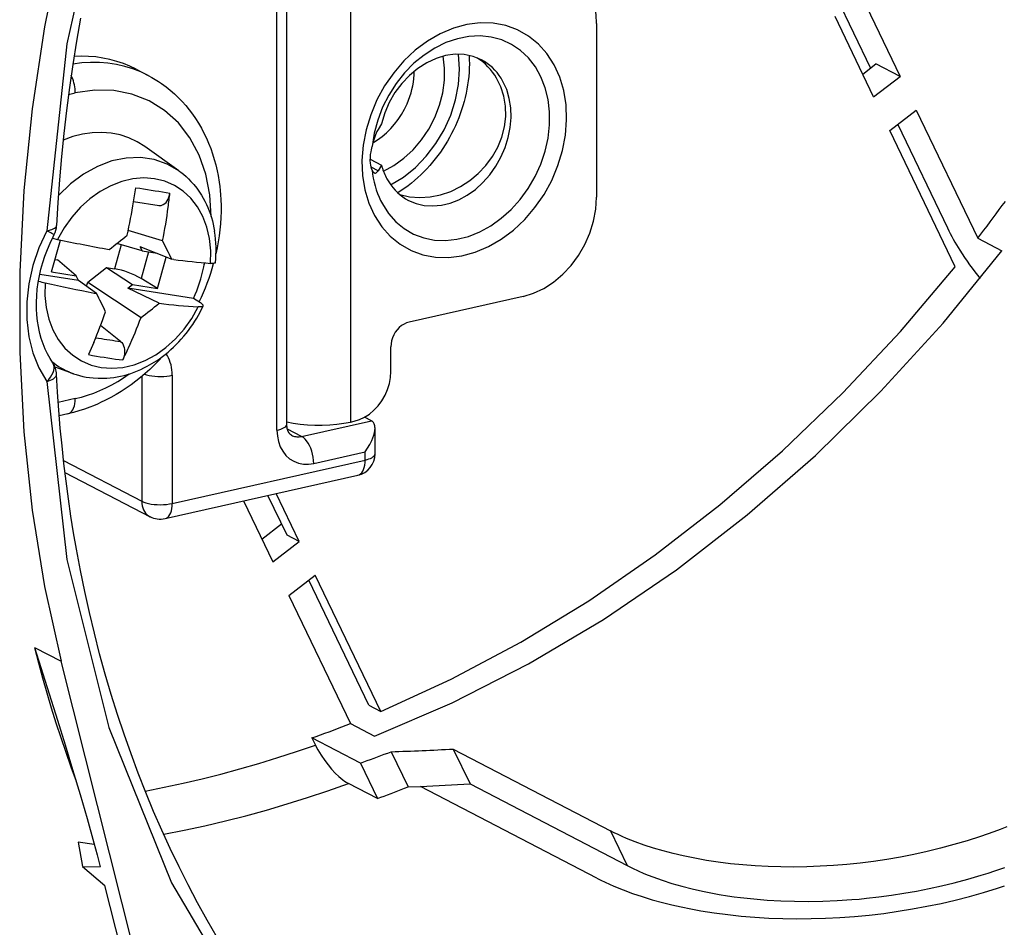
# Model space of a CAD drawing. Extents: x 0 to 420, y 0 to 297.
# Drawn here: x 303 to 318, y 210 to 223 of the extents above; entities that cross this region are included whole.
import ezdxf

# ---------------------------------------------------------------- set-up
doc = ezdxf.new("R2010")
doc.units = 0
doc.layers.get('0').update_dxf_attribs({"linetype": 'CONTINUOUS'})

msp = doc.modelspace()

# ---------------------------------------------------------------- linework, layer by layer
at = {"color": 7}
for p, q in [((308.313782, 224.998566), (308.313782, 217.230438)), ((307.350037, 217.200317), (307.350037, 224.71785)), ((307.199921, 217.105072), (307.199921, 224.622604)), ((315.547974, 223.953445), (316.200317, 222.595749)), ((316.060974, 223.686768), (316.646912, 222.467285)), ((316.24646, 222.157471), (315.660553, 223.376953)), ((312.045166, 223.269791), (312.045166, 220.638641)), ((305.066254, 222.577454), (305.24942, 222.482239)), ((316.080444, 222.503021), (316.280487, 222.657776)), ((316.646912, 222.467285), (316.280487, 222.657776)), ((316.24646, 222.157471), (316.646912, 222.467285)), ((304.04007, 222.197693), (304.141296, 222.220474)), ((316.490601, 221.649353), (316.891052, 221.959167)), ((316.891052, 221.959167), (317.824524, 220.016388)), ((308.784058, 221.751923), (308.7323, 221.666489)), ((316.610474, 221.742081), (317.364471, 220.172806)), ((317.483429, 219.583038), (316.490601, 221.649353)), ((305.713867, 221.038116), (305.198151, 221.406693)), ((308.615051, 221.213318), (308.784058, 221.125458)), ((308.7323, 221.040024), (308.628174, 221.094147)), ((308.784058, 221.125458), (308.7323, 221.040024)), ((305.026093, 220.569275), (305.059418, 220.782532)), ((305.026917, 220.574097), (305.413086, 220.513855)), ((305.466583, 219.974884), (304.943481, 220.132233)), ((303.781036, 219.505661), (303.917542, 219.989273)), ((303.79425, 220.016495), (303.873718, 219.998383)), ((304.839111, 219.918182), (304.736267, 219.553818)), ((305.154663, 219.823257), (304.773407, 219.937943)), ((305.120087, 219.893219), (305.603516, 219.698105)), ((305.120087, 219.893219), (305.154663, 219.823257)), ((317.824524, 220.016388), (318.190979, 219.825912)), ((305.252808, 219.807922), (305.139618, 219.406998)), ((305.154663, 219.823257), (305.381165, 219.787842)), ((303.834442, 219.694855), (303.872498, 219.688889)), ((304.157257, 219.446823), (303.872498, 219.688889)), ((305.386963, 219.254532), (305.521515, 219.731201)), ((305.634094, 219.694183), (305.603516, 219.698105)), ((304.191864, 219.376877), (303.602997, 219.468964)), ((303.781036, 219.505661), (304.157257, 219.446823)), ((304.191864, 219.376877), (304.157257, 219.446823)), ((304.330719, 219.348236), (304.61557, 219.572693)), ((304.61557, 219.572693), (304.736267, 219.553818)), ((304.61557, 219.572693), (305.008362, 219.313736)), ((304.464447, 219.179001), (304.191864, 219.376877)), ((304.313812, 219.288345), (304.330719, 219.348236)), ((304.330719, 219.348236), (305.139008, 218.815369)), ((304.940002, 219.259872), (305.008362, 219.313736)), ((305.008362, 219.313736), (305.386963, 219.254532)), ((305.386963, 219.254532), (305.139618, 219.406998)), ((304.428436, 219.185745), (304.464447, 219.179001)), ((305.413055, 219.030579), (304.940002, 219.259872)), ((305.936432, 219.10405), (304.940002, 219.259872)), ((306.042084, 219.036591), (305.936432, 219.10405)), ((310.931305, 219.135056), (309.204865, 218.746536)), ((304.827698, 218.452789), (304.52536, 218.693573)), ((304.424469, 218.438004), (304.345001, 218.251724)), ((308.926392, 217.994766), (308.926392, 218.370636)), ((304.115417, 217.963043), (303.836151, 218.061279)), ((305.151001, 217.922913), (305.151001, 216.028687)), ((305.612701, 217.938919), (305.612701, 215.996124)), ((304.141296, 217.584656), (303.884888, 217.526962)), ((304.031281, 217.354706), (303.899902, 217.325134)), ((307.573639, 217.012405), (308.631775, 217.250534)), ((308.313782, 217.230438), (308.369476, 217.242966)), ((308.631775, 217.250534), (308.527924, 217.30452)), ((307.573639, 217.012405), (307.358826, 217.124054)), ((308.686646, 216.749344), (308.686646, 217.136292)), ((307.756836, 216.603943), (308.53656, 216.779404)), ((308.53656, 216.654114), (308.53656, 216.779404)), ((303.964661, 216.64537), (305.151001, 216.028687)), ((305.612701, 215.996124), (308.53656, 216.654114)), ((303.985382, 216.466324), (305.275757, 215.795593)), ((305.502686, 215.766159), (308.426514, 216.424149)), ((306.692017, 216.033829), (307.136292, 215.109161)), ((307.353516, 215.514221), (307.06366, 216.117462)), ((307.536743, 215.418976), (307.187714, 216.145386)), ((306.970276, 215.454712), (307.270508, 215.686996)), ((307.136292, 215.109161), (307.536743, 215.418976)), ((307.536743, 215.418976), (307.353516, 215.514221)), ((307.380432, 214.601044), (307.780884, 214.910858)), ((308.590485, 212.939789), (307.680664, 214.833328)), ((308.773682, 212.844543), (307.780884, 214.910858)), ((307.380432, 214.601044), (308.313904, 212.658264)), ((303.524048, 213.81337), (303.87088, 212.71347)), ((303.524048, 213.81337), (303.927124, 213.603836)), ((305.588806, 207.001892), (303.927124, 213.603836)), ((308.590485, 212.939789), (308.773682, 212.844543)), ((308.313904, 212.658264), (308.680359, 212.467789)), ((308.463898, 212.061386), (307.731018, 212.442337)), ((307.731018, 212.442337), (307.782837, 212.334503)), ((308.930939, 212.232605), (309.187317, 211.699051)), ((309.873047, 212.273117), (310.126862, 211.744843)), ((309.873047, 212.273117), (312.254913, 211.035004)), ((308.463898, 212.061386), (308.722534, 211.523056)), ((308.722534, 211.523056), (308.282806, 211.751633)), ((309.187317, 211.699051), (309.375916, 211.706772)), ((312.050934, 210.316269), (309.375916, 211.706772)), ((310.126862, 211.744843), (312.508728, 210.506729)), ((312.254913, 211.035004), (312.508728, 210.506729)), ((304.430237, 210.82695), (304.184845, 210.860794)), ((304.184845, 210.860794), (304.252014, 210.494766)), ((304.252014, 210.494766), (304.519653, 210.489441)), ((304.252014, 210.494766), (304.591187, 210.206238)), ((305.368958, 207.11618), (304.591187, 210.206238))]:
    msp.add_line(p, q, dxfattribs=at)
for points in [[(331.005646, 242.973602), (328.778107, 243.68576), (326.425201, 244.019867), (323.990082, 243.969757), (321.517487, 243.536346), (319.052887, 242.727631), (316.641327, 241.558441), (314.32724, 240.050232), (312.153046, 238.230682), (310.158661, 236.13324), (308.380707, 233.796356), (306.851837, 231.26297), (305.600128, 228.579529), (304.648468, 225.79538), (304.014435, 222.961548), (303.709564, 220.130096)], [(303.927155, 224.467224), (303.676849, 223.223053), (303.488434, 221.978424), (303.362396, 220.737518), (303.299347, 219.504608), (303.299347, 218.283844), (303.362396, 217.079346), (303.488434, 215.895172), (303.676849, 214.735382), (303.927155, 213.603851)], [(312.045197, 223.269775), (312.038483, 223.405243), (312.018524, 223.536102), (311.985504, 223.660767), (311.939911, 223.77774), (311.882233, 223.88559), (311.81308, 223.983063), (311.733429, 224.069), (311.644073, 224.142303), (311.546234, 224.202179)], [(304.220734, 223.353271), (304.160004, 223.002304), (304.104553, 222.652283), (304.054016, 222.301514), (304.008789, 221.951981), (303.968506, 221.601837), (303.933533, 221.253189), (303.903564, 220.904083), (303.878876, 220.556717), (303.859253, 220.209045)], [(311.401886, 222.64624), (311.293182, 222.814545), (311.162994, 222.960388), (311.01358, 223.081329), (310.847565, 223.175232), (310.667694, 223.240509), (310.477081, 223.276093), (310.279022, 223.281342), (310.076813, 223.256134), (309.874054, 223.200958), (309.674103, 223.11673), (309.480499, 223.004852), (309.296356, 222.86731), (309.124969, 222.706421), (308.969269, 222.524933), (308.831879, 222.325958), (308.715179, 222.112946), (308.621124, 221.889435), (308.551422, 221.659332), (308.507111, 221.426575), (308.489044, 221.195099), (308.497589, 220.968903), (308.53244, 220.751862), (308.593109, 220.547668), (308.678558, 220.359802), (308.787323, 220.191498), (308.917511, 220.045654), (309.066925, 219.924713), (309.232941, 219.830841), (309.412811, 219.765533), (309.603424, 219.72995), (309.801483, 219.724701), (310.003632, 219.749908), (310.206451, 219.805084), (310.406403, 219.889313), (310.600006, 220.00119), (310.784149, 220.138702), (310.955475, 220.299622), (311.111237, 220.48111), (311.248627, 220.680084), (311.365326, 220.893097), (311.459381, 221.116608), (311.529083, 221.34671), (311.573395, 221.579437), (311.591461, 221.810944), (311.582916, 222.037109), (311.548065, 222.254181), (311.487396, 222.458374), (311.401947, 222.64624)], [(308.79837, 220.536285), (308.891388, 220.391937), (309.002472, 220.266479), (309.129791, 220.161957), (309.271332, 220.080109), (309.424652, 220.022308), (309.587189, 219.989532), (309.756378, 219.982239), (309.929291, 220.000641), (310.103119, 220.044342), (310.274994, 220.112701), (310.442047, 220.204559), (310.601532, 220.31839), (310.750763, 220.452271), (310.88736, 220.604065), (311.009064, 220.77121), (311.113678, 220.950958), (311.199738, 221.140289), (311.265533, 221.336151), (311.310211, 221.535248), (311.332916, 221.734253), (311.333344, 221.929962), (311.311432, 222.119049), (311.267487, 222.298431), (311.202423, 222.465118), (311.117096, 222.616364), (311.013031, 222.749664), (310.891998, 222.862823), (310.75589, 222.953949), (310.607025, 223.021515), (310.447845, 223.064423), (310.281036, 223.082001), (310.109283, 223.073914), (309.935455, 223.040314), (309.762482, 222.98172), (309.593109, 222.899139), (309.430267, 222.793915), (309.276581, 222.667816), (309.134613, 222.522919), (309.006744, 222.361633), (308.89505, 222.186615), (308.8013, 222.000732), (308.727203, 221.807098), (308.673981, 221.608917), (308.642365, 221.409485)], [(305.066254, 222.577454), (304.970428, 222.623566), (304.871796, 222.663788), (304.770599, 222.697968), (304.667023, 222.726044), (304.561432, 222.747955), (304.45401, 222.763672), (304.345001, 222.773132), (304.234589, 222.776337), (304.123138, 222.773224)], [(310.300568, 222.720154), (310.174713, 222.771515), (310.040009, 222.799744), (309.8992, 222.80423), (309.75528, 222.784851), (309.611176, 222.742035), (309.469879, 222.676727), (309.334381, 222.590179), (309.207428, 222.484222), (309.091583, 222.361115), (308.98941, 222.223358), (308.902985, 222.073792), (308.834015, 221.915558), (308.784088, 221.751923)], [(308.814667, 221.031464), (308.973846, 221.118317), (309.125031, 221.22818), (309.265167, 221.358765), (309.39151, 221.507507), (309.501495, 221.671417), (309.592804, 221.847229), (309.663849, 222.031403), (309.713043, 222.220245), (309.739349, 222.410004), (309.742401, 222.596832), (309.722015, 222.777039)], [(308.92337, 220.827301), (309.116486, 220.944305), (309.297882, 221.089569), (309.463776, 221.260071), (309.610687, 221.452057), (309.735382, 221.66153), (309.835114, 221.883881), (309.907867, 222.11441), (309.952057, 222.348175), (309.966766, 222.580109), (309.951569, 222.805328)], [(310.113739, 222.787415), (310.116333, 222.721954), (310.116821, 222.658752), (310.115417, 222.595306), (310.112122, 222.531708), (310.106964, 222.468063), (310.099915, 222.404388), (310.091034, 222.340729), (310.080322, 222.277176), (310.06778, 222.213791), (310.053436, 222.150635), (310.037323, 222.087738), (310.01947, 222.025177), (309.999878, 221.963043), (309.978577, 221.901352), (309.955566, 221.840179), (309.930908, 221.779587), (309.904633, 221.719635), (309.87674, 221.66037), (309.84729, 221.601852), (309.816254, 221.544144), (309.783722, 221.487305), (309.749695, 221.431381), (309.714203, 221.376434), (309.677277, 221.32251), (309.638977, 221.269669), (309.599304, 221.217972), (309.55835, 221.167465), (309.516083, 221.11821), (309.472565, 221.070221), (309.427826, 221.02359), (309.381927, 220.978363), (309.33493, 220.934586), (309.286774, 220.892273), (309.23761, 220.851532), (309.187439, 220.812378), (309.136292, 220.774857), (309.084198, 220.739014), (309.03125, 220.704895)], [(305.24942, 222.482239), (305.134186, 222.536804), (305.015045, 222.582855), (304.892365, 222.620209), (304.76651, 222.648712), (304.63797, 222.668365), (304.507111, 222.678986), (304.374359, 222.680634), (304.240265, 222.673248), (304.105255, 222.65683)], [(310.626801, 222.394012), (310.59964, 222.440491), (310.569855, 222.484711), (310.53775, 222.526489), (310.503387, 222.565735), (310.466766, 222.602325), (310.42807, 222.636139), (310.38736, 222.667145), (310.344818, 222.69516), (310.300568, 222.720154)], [(304.141266, 222.22049), (304.140533, 222.250183), (304.138092, 222.280487), (304.134064, 222.311066), (304.128571, 222.341705), (304.121613, 222.372101), (304.113129, 222.402008), (304.103302, 222.431152), (304.092194, 222.45932), (304.079987, 222.486176)], [(305.24942, 222.482239), (305.301117, 222.45433), (305.351898, 222.424774), (305.401764, 222.393631), (305.450775, 222.360794), (305.518066, 222.311935), (305.582275, 222.260834), (305.644318, 222.206894), (305.704132, 222.150223), (305.761566, 222.090927), (305.81662, 222.029099), (305.869202, 221.964813), (305.91925, 221.898209), (305.966675, 221.829422), (306.011475, 221.758499), (306.05365, 221.685547), (306.093079, 221.610687), (306.129791, 221.534088), (306.163727, 221.45578), (306.194885, 221.375854), (306.223267, 221.294479), (306.24881, 221.211746), (306.271545, 221.127716), (306.291992, 221.039795), (306.306213, 220.968933), (306.323364, 220.86499), (306.331879, 220.800934), (306.338745, 220.738098), (306.344147, 220.674881), (306.348511, 220.60347), (306.351624, 220.509857), (306.351715, 220.419281), (306.34903, 220.328339), (306.343567, 220.237122), (306.335358, 220.145737), (306.324432, 220.054276), (306.31076, 219.96283), (306.294434, 219.871506), (306.275421, 219.780396)], [(309.060944, 220.678833), (309.209747, 220.645538), (309.364532, 220.633667), (309.522247, 220.643494), (309.680084, 220.674805), (309.83493, 220.72702), (309.983856, 220.799103), (310.124054, 220.88974), (310.252716, 220.997192), (310.367584, 221.119385), (310.466339, 221.253998), (310.54715, 221.398468), (310.608429, 221.550049), (310.649078, 221.705841), (310.668243, 221.862885), (310.66568, 222.018188), (310.641327, 222.168793), (310.595673, 222.311798), (310.529572, 222.44455)], [(309.173248, 222.055634), (309.195282, 222.1091), (309.214996, 222.1633), (309.232208, 222.218079), (309.246979, 222.273285), (309.259186, 222.328766), (309.26889, 222.384308), (309.27597, 222.439789), (309.280426, 222.495026), (309.282257, 222.549896)], [(309.193634, 220.590668), (309.309113, 220.542511), (309.432404, 220.513947), (309.561188, 220.505524), (309.693268, 220.517303), (309.826202, 220.549103), (309.957855, 220.600433), (310.085724, 220.670288), (310.207672, 220.757507), (310.321503, 220.860535), (310.425201, 220.97757), (310.516998, 221.106537), (310.595245, 221.245148), (310.658478, 221.390961), (310.705719, 221.541473), (310.736115, 221.69397), (310.749054, 221.845795), (310.744354, 221.994263), (310.722076, 222.13678), (310.682709, 222.270813), (310.626801, 222.394012)], [(306.201813, 220.346405), (306.183136, 220.674042), (306.122467, 220.98584), (306.021027, 221.275299), (305.88089, 221.53653), (305.704865, 221.76413), (305.496735, 221.953461), (305.260773, 222.100525), (305.001678, 222.202362), (304.724884, 222.256927), (304.436127, 222.26297), (304.141266, 222.22049)], [(308.654449, 221.461792), (308.726288, 221.506805), (308.795685, 221.558075), (308.862152, 221.615234), (308.92514, 221.677856), (308.984222, 221.745453), (309.038971, 221.817596), (309.088959, 221.893707), (309.13382, 221.973236), (309.173248, 222.055634)], [(305.198151, 221.406708), (305.080841, 221.480194), (304.955475, 221.538788), (304.823273, 221.581879), (304.685455, 221.609131), (304.543365, 221.620239), (304.398224, 221.615143), (304.251434, 221.593842), (304.104279, 221.55658), (303.95816, 221.503693)], [(308.7323, 221.666489), (308.716248, 221.636703), (308.703583, 221.609161), (308.69278, 221.582825), (308.671936, 221.523315), (308.655426, 221.465668), (308.642365, 221.409485)], [(308.642365, 221.050552), (308.634491, 221.07225), (308.627197, 221.098175), (308.621704, 221.124756), (308.617706, 221.153503), (308.615082, 221.196213), (308.615967, 221.24057), (308.620056, 221.285553), (308.626221, 221.327484), (308.631287, 221.355225), (308.642365, 221.409485)], [(305.713898, 221.038116), (305.53537, 221.141449), (305.339752, 221.209167), (305.131378, 221.239716), (304.915131, 221.232361), (304.69577, 221.187317), (304.478302, 221.105591), (304.267731, 220.989044), (304.068756, 220.840302), (303.885895, 220.66275)], [(308.784088, 221.125458), (308.791107, 221.100861), (308.798737, 221.076569), (308.806915, 221.052582), (308.815582, 221.028992), (308.82486, 221.005768), (308.834686, 220.982941), (308.845001, 220.96048), (308.855927, 220.938446), (308.86734, 220.916809)], [(305.713867, 221.038116), (305.741486, 221.017776), (305.782318, 220.985428), (305.821777, 220.95134), (305.859802, 220.915573), (305.896332, 220.878189), (305.939026, 220.830307), (305.984375, 220.77359), (306.026642, 220.714249), (306.055267, 220.669724), (306.082214, 220.624008), (306.107452, 220.577148), (306.130951, 220.529221), (306.152344, 220.481125), (306.172058, 220.432114), (306.190063, 220.382278), (306.20639, 220.331665), (306.221039, 220.280106), (306.233978, 220.227875), (306.245178, 220.175064), (306.2547, 220.121704)], [(308.642365, 221.050568), (308.650299, 220.988495), (308.660675, 220.92746), (308.673492, 220.867462), (308.688568, 220.808685), (308.705963, 220.75119), (308.725739, 220.695099), (308.747711, 220.640533), (308.772003, 220.587555), (308.79837, 220.536285)], [(308.674103, 221.007828), (308.679901, 221.005478), (308.685974, 221.00441), (308.69455, 221.005188), (308.704224, 221.009155), (308.715881, 221.018311), (308.723358, 221.026871), (308.7323, 221.040024)], [(306.191986, 219.635834), (306.196625, 219.826019), (306.178741, 220.010162), (306.138824, 220.184937), (306.077301, 220.34726), (305.995514, 220.494171), (305.894867, 220.623108), (305.77713, 220.73172), (305.644379, 220.818085), (305.499054, 220.880646), (305.343719, 220.918304), (305.181183, 220.930359), (305.014313, 220.916595), (304.8461, 220.877319), (304.679596, 220.813141), (304.517731, 220.725281), (304.363373, 220.615265), (304.219391, 220.485107), (304.088226, 220.337067), (303.972321, 220.173859), (303.873749, 219.998383)], [(308.86734, 220.916809), (308.894562, 220.870331), (308.924225, 220.826141), (308.956329, 220.784332), (308.990753, 220.745087), (309.027374, 220.708496), (309.066071, 220.674652), (309.106781, 220.643677), (309.149323, 220.615662), (309.193634, 220.590668)], [(305.059418, 220.782532), (305.11911, 220.773102), (305.178253, 220.763763), (305.236847, 220.754578), (305.29483, 220.745453), (305.352325, 220.736481), (305.409149, 220.727631), (305.465363, 220.718872), (305.521027, 220.710236), (305.57608, 220.701752)], [(305.409668, 220.514435), (305.420685, 220.513), (305.431854, 220.512894), (305.443298, 220.51416), (305.454712, 220.516815), (305.47702, 220.526077), (305.498322, 220.540436), (305.518036, 220.559509), (305.535614, 220.582764), (305.550598, 220.609573), (305.562592, 220.639175), (305.571014, 220.669922), (305.57608, 220.701736)], [(310.931305, 219.13504), (311.089813, 219.183502), (311.245148, 219.256439), (311.394012, 219.352417), (311.533478, 219.469482), (311.660675, 219.605255), (311.773102, 219.756927), (311.868317, 219.921478), (311.944489, 220.09552), (312.000031, 220.275482), (312.033844, 220.457794), (312.045197, 220.638641)], [(317.824493, 220.016388), (317.871674, 220.07782), (317.918671, 220.139404), (317.965485, 220.201172), (318.012115, 220.263092), (318.058624, 220.325165), (318.104889, 220.38736), (318.151031, 220.449768), (318.196991, 220.512299), (318.242767, 220.574982)], [(303.709564, 220.130096), (303.738495, 220.135529), (303.764923, 220.141998), (303.788605, 220.149445), (303.809235, 220.157806), (303.826508, 220.166901), (303.840302, 220.176727), (303.850433, 220.187103), (303.856781, 220.197906), (303.859283, 220.209015)], [(303.709564, 220.130096), (303.590485, 219.869934), (303.499359, 219.600616), (303.437775, 219.326752), (303.406647, 219.052948), (303.406647, 218.783875), (303.437775, 218.524078), (303.499359, 218.277924), (303.590485, 218.049622), (303.709564, 217.843048)], [(303.80188, 218.125839), (303.759674, 218.192322), (303.720856, 218.262787), (303.685638, 218.337173), (303.654205, 218.415192), (303.626709, 218.496765), (303.605164, 218.574265), (303.593323, 218.624878), (303.582947, 218.676468), (303.56958, 218.760025), (303.559448, 218.853058), (303.553955, 218.948257), (303.553162, 219.045303), (303.557129, 219.143814), (303.565918, 219.2435), (303.579529, 219.343964), (303.5979, 219.444885), (303.621094, 219.545898), (303.648956, 219.646622), (303.681458, 219.746719), (303.718536, 219.84584), (303.76001, 219.943619), (303.805756, 220.039719), (303.82196, 220.07132)], [(303.82193, 220.07132), (303.820465, 220.072113), (303.816071, 220.074463), (303.808685, 220.078339), (303.798492, 220.083649), (303.785614, 220.090424), (303.77005, 220.098541), (303.752106, 220.10791), (303.731842, 220.118469), (303.709564, 220.130096)], [(308.680328, 212.467804), (309.855438, 212.972321), (311.013214, 213.562897), (312.148102, 214.236725), (313.254913, 214.990692), (314.3284, 215.821198), (315.363434, 216.724365), (316.355316, 217.695953), (317.299286, 218.731415), (318.190948, 219.825897)], [(305.936432, 219.104034), (305.961884, 219.162231), (305.985626, 219.221039), (306.007599, 219.280365), (306.027863, 219.340149), (306.046295, 219.40033), (306.062897, 219.460815), (306.077789, 219.521515), (306.090729, 219.582367), (306.101837, 219.643311)], [(306.095306, 219.606415), (306.096466, 219.610474), (306.097565, 219.614532), (306.098663, 219.618591), (306.099762, 219.62265), (306.100861, 219.62674), (306.101959, 219.630798), (306.103058, 219.634857), (306.104156, 219.638947), (306.105255, 219.643005)], [(306.265991, 219.646439), (306.264832, 219.643356), (306.262024, 219.640717), (306.257629, 219.638535), (306.247559, 219.636047), (306.233795, 219.634735), (306.214813, 219.634613), (306.191986, 219.635849)], [(308.773712, 212.844543), (309.842133, 213.332886), (310.894684, 213.892334), (311.927216, 214.520721), (312.935699, 215.215546), (313.916168, 215.974152), (314.864899, 216.793518), (315.777985, 217.670441), (316.652008, 218.601501), (317.483429, 219.583038)], [(303.687653, 219.339142), (303.683014, 219.148956), (303.700836, 218.964844), (303.740875, 218.79007), (303.802277, 218.627777), (303.884064, 218.480835), (303.984772, 218.351898), (304.10257, 218.243286), (304.23526, 218.156921), (304.380585, 218.09436), (304.535919, 218.056702), (304.698456, 218.044647), (304.865326, 218.05838), (305.033539, 218.097687), (305.200104, 218.161835), (305.361969, 218.249725), (305.516266, 218.359711), (305.660309, 218.489899), (305.791412, 218.637909), (305.907318, 218.801117), (306.00589, 218.976624)], [(306.08078, 218.990509), (306.081818, 218.994263), (306.081451, 218.998383), (306.079742, 219.002899), (306.076691, 219.007782), (306.072296, 219.01297), (306.066681, 219.018463), (306.059723, 219.024261), (306.051544, 219.030304), (306.042084, 219.036591)], [(304.115417, 217.963043), (304.155029, 217.949875), (304.205078, 217.935349), (304.255707, 217.922943), (304.306915, 217.912689), (304.358551, 217.904556), (304.414856, 217.898163), (304.491089, 217.893494), (304.567719, 217.893311), (304.620239, 217.895721), (304.67276, 217.900177), (304.72522, 217.906662), (304.777557, 217.915146), (304.829559, 217.925552), (304.881317, 217.937897), (304.93277, 217.952133), (304.983887, 217.968246), (305.034424, 217.98613), (305.084534, 218.005798), (305.134155, 218.027206), (305.183167, 218.050339), (305.233337, 218.07605), (305.303711, 218.115784), (305.372559, 218.158981), (305.417999, 218.189957), (305.462646, 218.222427), (305.50647, 218.256302), (305.549408, 218.29158), (305.59137, 218.328156), (305.632416, 218.366028), (305.672455, 218.405167), (305.711456, 218.445511), (305.74942, 218.487), (305.786285, 218.529617), (305.822021, 218.573318), (305.856628, 218.618042), (305.890045, 218.663757), (305.922241, 218.710403), (305.953247, 218.75795), (305.982941, 218.806351), (306.034119, 218.897232), (306.08078, 218.990524)], [(306.08078, 218.990524), (306.077026, 218.985855), (306.070557, 218.982071), (306.060791, 218.979034), (306.048126, 218.977051), (306.028931, 218.976044), (306.00589, 218.976624)], [(309.204865, 218.746552), (309.165192, 218.734406), (309.126373, 218.716187), (309.089142, 218.6922), (309.054352, 218.662933), (309.022491, 218.628998), (308.994415, 218.591064), (308.970612, 218.549927), (308.951569, 218.506439), (308.937653, 218.461426), (308.92923, 218.415863), (308.926422, 218.370636)], [(304.453339, 218.508881), (304.496002, 218.501678), (304.538483, 218.49469), (304.580597, 218.487976), (304.622467, 218.481476), (304.664093, 218.47525), (304.705475, 218.469269), (304.74649, 218.463531), (304.787262, 218.458038), (304.827667, 218.452789)], [(304.827698, 218.452789), (304.845581, 218.435303), (304.860962, 218.413452), (304.873413, 218.387802), (304.882538, 218.35907), (304.888092, 218.328064), (304.889984, 218.295609), (304.888092, 218.262634), (304.882477, 218.230011), (304.873627, 218.199478), (304.861633, 218.170929)], [(304.345001, 218.25174), (304.404327, 218.240997), (304.463165, 218.230682), (304.521576, 218.220825), (304.579498, 218.211395), (304.636932, 218.202423), (304.693878, 218.193878), (304.750275, 218.18576), (304.806244, 218.178131), (304.861603, 218.170929)], [(305.612701, 217.938934), (305.611481, 217.979645), (305.607941, 218.019684), (305.601959, 218.058807), (305.593658, 218.096924), (305.583099, 218.133789), (305.570221, 218.169281), (305.555206, 218.203278), (305.537994, 218.235565), (305.518707, 218.266083)], [(303.709564, 217.843048), (303.740387, 217.875763), (303.766998, 217.90976), (303.788849, 217.944305), (303.805328, 217.978729), (303.816315, 218.01236), (303.821564, 218.044495), (303.820831, 218.074493), (303.81424, 218.101807), (303.80191, 218.125854)], [(303.786774, 218.148651), (303.819977, 218.122345), (303.854034, 218.097443), (303.889069, 218.073883), (303.924835, 218.051788), (303.961456, 218.031097), (303.998932, 218.011841), (304.037018, 217.99408), (304.075897, 217.977814), (304.115387, 217.963043)], [(305.466522, 218.225006), (305.402863, 218.15715), (305.337494, 218.091354), (305.270477, 218.027695), (305.201904, 217.966232), (305.131836, 217.907043), (305.060303, 217.85022), (304.987427, 217.795822), (304.913239, 217.743912), (304.83783, 217.69455), (304.761261, 217.647812), (304.679932, 217.601776), (304.59259, 217.556244), (304.53653, 217.529144), (304.478119, 217.502594), (304.419434, 217.477661), (304.360352, 217.4543), (304.279846, 217.425156), (304.197388, 217.39856), (304.114502, 217.375061), (304.031281, 217.354706)], [(303.709564, 217.843048), (303.73941, 217.85257), (303.766632, 217.863159), (303.790924, 217.874695), (303.811798, 217.887024), (303.829132, 217.899994), (303.842682, 217.913452), (303.852325, 217.927216), (303.857819, 217.941132), (303.859283, 217.954987)], [(306.293579, 209.417191), (306.142426, 209.678848), (305.995758, 209.944397), (305.853577, 210.213821), (305.715912, 210.486969), (305.582825, 210.763824), (305.454346, 211.04425), (305.330505, 211.328247), (305.211365, 211.615646), (305.096954, 211.906448), (304.987305, 212.2005), (304.882416, 212.497787), (304.782379, 212.798141), (304.687195, 213.101562), (304.596924, 213.407898), (304.511536, 213.717117), (304.431091, 214.029068), (304.355621, 214.343735), (304.285156, 214.66095), (304.219696, 214.980682), (304.159271, 215.302795), (304.116211, 215.552368), (304.076263, 215.802475), (304.037384, 216.067551), (304.001953, 216.33313), (303.969757, 216.600876), (303.940979, 216.869019), (303.915466, 217.139252), (303.893402, 217.409775), (303.874634, 217.682266), (303.859253, 217.954971)], [(304.141266, 217.584686), (304.234955, 217.608124), (304.328461, 217.636383), (304.421539, 217.669281), (304.514069, 217.706787), (304.605804, 217.748871), (304.696564, 217.79538), (304.786224, 217.846222), (304.874542, 217.901367), (304.961334, 217.960632)], [(305.189117, 217.95517), (305.223358, 217.94455), (305.261566, 217.935669), (305.303009, 217.92868), (305.346832, 217.923706), (305.392303, 217.920868), (305.438507, 217.920197), (305.484467, 217.921722), (305.529449, 217.925385), (305.572418, 217.931152), (305.612701, 217.938904)], [(308.369476, 217.24295), (308.448761, 217.267181), (308.526398, 217.30365), (308.600861, 217.351654), (308.670563, 217.410187), (308.734161, 217.478058), (308.790375, 217.553925), (308.837982, 217.636169), (308.876068, 217.723175), (308.903839, 217.813202), (308.920685, 217.904327), (308.926422, 217.994781)], [(303.709564, 217.843048), (304.014435, 215.148773), (304.648468, 212.600372), (305.600128, 210.244507), (306.851837, 208.124481), (308.380707, 206.279205), (310.158661, 204.742523), (312.153046, 203.542725), (314.32724, 202.701752), (316.641327, 202.235077), (319.052887, 202.151276), (321.517487, 202.451874), (323.990082, 203.131378), (326.425201, 204.177246), (328.778107, 205.570343), (331.005646, 207.285065)], [(304.031281, 217.354706), (304.052277, 217.362274), (304.071686, 217.375092), (304.089203, 217.392975), (304.104523, 217.415619), (304.117462, 217.442627), (304.127777, 217.473602), (304.135284, 217.507965), (304.139801, 217.545197), (304.141266, 217.584656)], [(307.199982, 217.105072), (307.229401, 217.112518), (307.256256, 217.121002), (307.280182, 217.130463), (307.301056, 217.140778), (307.31839, 217.151794), (307.332123, 217.163422), (307.342072, 217.175446), (307.348053, 217.187805), (307.350067, 217.200287)], [(307.350006, 217.232941), (307.447845, 217.213287), (307.552338, 217.198151), (307.661713, 217.187775), (307.774078, 217.182434), (307.887543, 217.182159), (308.000153, 217.18692), (308.109955, 217.196686), (308.215118, 217.211273), (308.313751, 217.230438)], [(307.419891, 217.029877), (307.408875, 217.036819), (307.396606, 217.047913), (307.383881, 217.06427), (307.371368, 217.087372), (307.365631, 217.101685), (307.356781, 217.133087), (307.352844, 217.155914), (307.350769, 217.177353), (307.350037, 217.200317)], [(308.686676, 217.136292), (308.685944, 217.154236), (308.683868, 217.171021), (308.68045, 217.186554), (308.675568, 217.200775), (308.669403, 217.213654), (308.661896, 217.225128), (308.653107, 217.235107), (308.643097, 217.243591), (308.631805, 217.250519)], [(307.199921, 217.105072), (307.205597, 217.017181), (307.222443, 216.933624), (307.250275, 216.85614), (307.288361, 216.786285), (307.335968, 216.725433), (307.39212, 216.674866), (307.455719, 216.63562), (307.525482, 216.60849), (307.599945, 216.593994), (307.677582, 216.592468), (307.756866, 216.603912)], [(308.53656, 216.779404), (308.574646, 216.83429), (308.608887, 216.891449), (308.624329, 216.920746), (308.638489, 216.950363), (308.65509, 216.990051), (308.668732, 217.029663), (308.678894, 217.068832), (308.684631, 217.103088), (308.686646, 217.136292)], [(307.419891, 217.029877), (307.435333, 217.022675), (307.451324, 217.016724), (307.467804, 217.012115), (307.484772, 217.008789), (307.502106, 217.006805), (307.519684, 217.006195), (307.537506, 217.006927), (307.555573, 217.009003), (307.573639, 217.012421)], [(307.756866, 216.603912), (307.755035, 216.649475), (307.74942, 216.696045), (307.740265, 216.742645), (307.727814, 216.788391), (307.712067, 216.832306), (307.693634, 216.873535), (307.672699, 216.911194), (307.64975, 216.94455), (307.625275, 216.97287), (307.599701, 216.995667), (307.573639, 217.012421)], [(308.426544, 216.424164), (308.44754, 216.431702), (308.466949, 216.44455), (308.484467, 216.462433), (308.499786, 216.485046), (308.512726, 216.512054), (308.523041, 216.54303), (308.530548, 216.577423), (308.535065, 216.614655), (308.53653, 216.654083)], [(308.53653, 216.654083), (308.565948, 216.66153), (308.592804, 216.670074), (308.616852, 216.679535), (308.637604, 216.689819), (308.654999, 216.700836), (308.668732, 216.712433), (308.678619, 216.724518), (308.684662, 216.736847), (308.686676, 216.749359)], [(305.151031, 216.028687), (305.179962, 216.015778), (305.213898, 216.004395), (305.252289, 215.994781), (305.294281, 215.987152), (305.33902, 215.981628), (305.38559, 215.978333), (305.433075, 215.977356), (305.480499, 215.978668), (305.526825, 215.98233), (305.571198, 215.988159), (305.612701, 215.996124)], [(305.151031, 216.028687), (305.152679, 215.994812), (305.157684, 215.962128), (305.165924, 215.930939), (305.177277, 215.901703), (305.191742, 215.874725), (305.209015, 215.850372), (305.228912, 215.828888), (305.251251, 215.810577), (305.275726, 215.795593)], [(305.502716, 215.766144), (305.523651, 215.773712), (305.54306, 215.78653), (305.560577, 215.804413), (305.575958, 215.827057), (305.588898, 215.854095), (305.599152, 215.88504), (305.606659, 215.919403), (305.611176, 215.956635), (305.612701, 215.996124)], [(303.524017, 213.813385), (303.583649, 213.582245), (303.645966, 213.352539), (303.710846, 213.124298), (303.778351, 212.897522), (303.84848, 212.672272), (303.921173, 212.448578), (303.996429, 212.226471), (304.074249, 212.005951), (304.154572, 211.78714)], [(303.87088, 212.71347), (303.987549, 212.337219), (304.102234, 211.961273), (304.214417, 211.585632), (304.321014, 211.218353), (304.423157, 210.852951), (304.472198, 210.670914), (304.519653, 210.489441)], [(307.730988, 212.442322), (307.795929, 212.46524), (307.860748, 212.488434), (307.925568, 212.511902), (307.990387, 212.535645), (308.055206, 212.559631), (308.119904, 212.583893), (308.184601, 212.608429), (308.249298, 212.633209), (308.313873, 212.658264)], [(305.202789, 211.636902), (305.489899, 211.693359), (305.777008, 211.755127), (306.064178, 211.822174), (306.351227, 211.894531), (306.638214, 211.972107), (306.924835, 212.054901), (307.211273, 212.142914), (307.497284, 212.236145), (307.782867, 212.334503)], [(307.782837, 212.334503), (307.801361, 212.297546), (307.821899, 212.25972), (307.844879, 212.220291), (307.86969, 212.180466), (307.92337, 212.101761), (307.974548, 212.034317), (308.028503, 211.969788), (308.084106, 211.909805), (308.140259, 211.855682), (308.168945, 211.830627), (308.197113, 211.807877), (308.222656, 211.78891), (308.247375, 211.772232), (308.282806, 211.751633)], [(308.463898, 212.061371), (308.5159, 212.079712), (308.56778, 212.098236), (308.619781, 212.116913), (308.671661, 212.135773), (308.723541, 212.154785), (308.775421, 212.173981), (308.827301, 212.193359), (308.87912, 212.212891), (308.930939, 212.232605)], [(305.482941, 210.980621), (305.794586, 211.042145), (306.106293, 211.109741), (306.417999, 211.183411), (306.729584, 211.263123), (307.041046, 211.348877), (307.352081, 211.440643), (307.662872, 211.538361), (307.973114, 211.642059), (308.282867, 211.751617)], [(308.722565, 211.523041), (308.774261, 211.541962), (308.825958, 211.561005), (308.877655, 211.580231), (308.929352, 211.59964), (308.980988, 211.619171), (309.032562, 211.638916), (309.084137, 211.658783), (309.135773, 211.678833), (309.187286, 211.699066)], [(318.264343, 211.092575), (318.16568, 211.054626), (318.066467, 211.017929), (317.86676, 210.948273), (317.665344, 210.883606), (317.462524, 210.823883), (317.258484, 210.769089), (317.056671, 210.719971), (316.854156, 210.675598), (316.651154, 210.635941), (316.447876, 210.600967), (316.244568, 210.570663), (316.041412, 210.544983), (315.838715, 210.523895), (315.636658, 210.507385), (315.435516, 210.495392), (315.235535, 210.4879), (315.036957, 210.484863), (314.840088, 210.486252), (314.645142, 210.492035), (314.452454, 210.502182), (314.262268, 210.516647), (314.07489, 210.5354), (313.890625, 210.558395), (313.709808, 210.585632), (313.532715, 210.61705), (313.359711, 210.652618), (313.20575, 210.68869), (313.055725, 210.728149), (312.909912, 210.771011), (312.768646, 210.81723), (312.632202, 210.866776), (312.500916, 210.919617), (312.435974, 210.94783), (312.372467, 210.976898), (312.312988, 211.005569), (312.254913, 211.035004)], [(312.508728, 210.506729), (312.590698, 210.465622), (312.675385, 210.426056), (312.762756, 210.388046), (312.829956, 210.36055), (312.89859, 210.333954), (313.039886, 210.283401), (313.18631, 210.23645), (313.337555, 210.193115), (313.493256, 210.153427), (313.653137, 210.117432), (313.777527, 210.092499), (313.904053, 210.069717), (314.032501, 210.049133), (314.129639, 210.035187), (314.227722, 210.022461), (314.327606, 210.010864), (314.428345, 210.000534), (314.631439, 209.983719), (314.837433, 209.971924), (315.046051, 209.965179), (315.260559, 209.963547), (315.477112, 209.967209), (315.695374, 209.976212), (315.915009, 209.990585), (316.025238, 209.999817), (316.135712, 210.010391), (316.3255, 210.031723), (316.515625, 210.057083), (316.705933, 210.086517), (316.896179, 210.120041), (317.086273, 210.157669), (317.27594, 210.199432), (317.465027, 210.245346), (317.672363, 210.300735), (317.878479, 210.361191), (317.981049, 210.393341), (318.083191, 210.426743), (318.235626, 210.479248)], [(312.050934, 210.316269), (312.111938, 210.285324), (312.174347, 210.255127), (312.240936, 210.224442), (312.309021, 210.19458), (312.446533, 210.138474), (312.589325, 210.085602), (312.737091, 210.035995), (312.889526, 209.989685), (313.046295, 209.946701), (313.186859, 209.91185), (313.330353, 209.879578), (313.476593, 209.84993), (313.625427, 209.822906), (313.725983, 209.806366), (313.827576, 209.791), (314.03363, 209.76384), (314.237823, 209.741974), (314.445068, 209.724701), (314.65506, 209.712051), (314.867432, 209.704086), (315.08197, 209.700836), (315.29834, 209.702332), (315.516235, 209.708649), (315.735443, 209.719803), (315.955688, 209.73587), (316.176697, 209.756866), (316.398193, 209.782852), (316.619965, 209.813873), (316.836517, 209.849075), (317.052856, 209.889145), (317.268799, 209.934143), (317.48407, 209.9841), (317.698425, 210.039032), (317.911652, 210.098999), (318.123535, 210.163986), (318.228882, 210.19838)]]:
    msp.add_lwpolyline(points, dxfattribs=at)
for centre, radius, start, end in [((309.728821, 221.965439), 0.933168, 30.891095, 57.396518), ((308.720123, 221.073898), 0.080852, 196.713222, 235.141164), ((297.756805, 221.507721), 7.860693, 352.540417, 354.114917), ((294.811646, 222.274277), 10.355788, 347.665247, 350.523556), ((297.782043, 221.503891), 7.835169, 348.746737, 352.544251), ((303.525879, 220.225525), 0.333803, 332.488439, 357.1688), ((297.970428, 228.592529), 11.008283, 307.391076, 309.202582), ((304.476807, 219.842377), 1.799793, 353.750135, 8.928602), ((320.469421, 221.683929), 3.453237, 205.951299, 212.403833), ((309.663727, 247.666718), 28.267653, 258.180594, 259.79439), ((298.709808, 216.458954), 7.61679, 25.167406, 27.490552), ((321.255066, 222.168137), 4.376158, 212.244184, 219.136474), ((307.11908, 231.173294), 11.574693, 262.628898, 265.405814), ((302.93161, 220.535065), 3.428144, 334.326449, 344.780044), ((304.518127, 218.324905), 1.248366, 60.130048, 79.935029), ((304.084442, 221.095947), 1.801064, 253.838793, 257.271988), ((308.487762, 240.645294), 21.840133, 257.303598, 259.288362), ((289.443726, 211.583084), 16.832099, 25.775032, 26.825553), ((300.89035, 224.50795), 7.103286, 306.735883, 309.546868), ((306.536591, 228.06012), 9.099076, 262.907215, 266.656265), ((296.049805, 221.890778), 9.058507, 337.594249, 340.737019), ((298.58252, 221.253052), 6.994979, 335.532709, 339.604937), ((298.858551, 221.129654), 6.692615, 333.762762, 335.515512), ((303.526337, 217.938278), 0.333333, 2.870936, 34.243563), ((308.353333, 216.749344), 0.333333, 282.685257, 0.000801), ((305.429474, 216.091354), 0.333326, 242.346385, 282.685578), ((307.386932, 259.108948), 46.901759, 271.886516, 273.038469), ((307.296967, 260.148163), 48.485995, 272.457418, 273.345971)]:
    msp.add_arc(centre, radius, start, end, dxfattribs=at)

doc.saveas('drawing.dxf')
